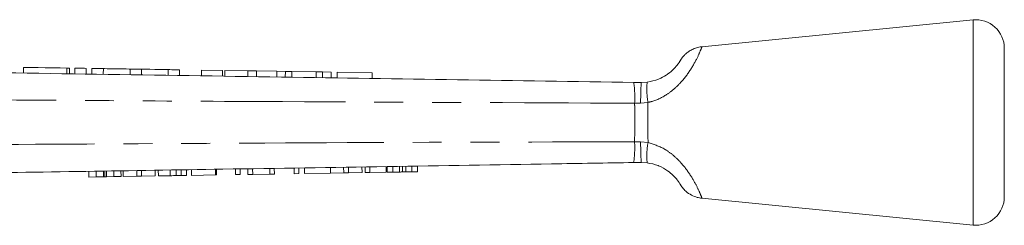
# Model space of a CAD drawing. Units: millimetres. Extents: x 165 to 243, y 99 to 256.
# Drawn here: x 199 to 243, y 247 to 256 of the extents above; entities that cross this region are included whole.
import ezdxf

# ---------------------------------------------------------------- set-up
doc = ezdxf.new("R2010")
doc.units = ezdxf.units.MM
doc.linetypes.add('PHANTOM', pattern=[12.7, 6.35, -1.27, 1.27, -1.27, 1.27, -1.27])

msp = doc.modelspace()

# ---------------------------------------------------------------- linework, layer by layer
at = {"color": 7, "linetype": 'Continuous', "lineweight": 15}
for p, q in [((241.152, 255.622), (229.246, 254.443)), ((242.525, 251.122), (242.525, 254.378)), ((199.468, 253.538), (199.465, 253.288)), ((201.485, 253.257), (201.489, 253.507)), ((201.719, 253.504), (201.715, 253.254)), ((202.219, 253.496), (202.215, 253.246)), ((202.469, 253.492), (202.465, 253.242)), ((202.969, 253.485), (202.965, 253.235)), ((204.143, 253.467), (204.139, 253.217)), ((204.643, 253.459), (204.639, 253.209)), ((205.816, 253.441), (205.813, 253.191)), ((206.316, 253.433), (206.313, 253.183)), ((207.276, 253.418), (207.273, 253.168)), ((208.206, 253.404), (207.276, 253.418)), ((208.206, 253.404), (208.202, 253.154)), ((208.304, 253.403), (208.301, 253.153)), ((209.312, 253.387), (208.304, 253.403)), ((209.312, 253.387), (209.309, 253.137)), ((209.694, 253.381), (209.312, 253.387)), ((209.694, 253.381), (209.691, 253.131)), ((210.588, 253.368), (209.694, 253.381)), ((210.588, 253.368), (210.584, 253.118)), ((210.962, 253.362), (210.588, 253.368)), ((210.962, 253.362), (210.958, 253.112)), ((211.246, 253.357), (210.962, 253.362)), ((211.246, 253.357), (211.242, 253.108)), ((212.312, 253.341), (211.246, 253.357)), ((212.312, 253.341), (212.308, 253.091)), ((212.596, 253.337), (212.312, 253.341)), ((212.596, 253.337), (212.592, 253.087)), ((212.97, 253.331), (212.596, 253.337)), ((212.97, 253.331), (212.966, 253.081)), ((213.237, 253.327), (213.233, 253.077)), ((214.775, 253.303), (213.237, 253.327)), ((214.775, 253.303), (214.772, 253.053)), ((226.254, 252.877), (226.588, 252.872)), ((226.588, 252.872), (226.844, 252.888)), ((242.525, 247.866), (242.525, 251.122)), ((203.747, 248.754), (203.743, 249.004)), ((203.845, 248.756), (203.841, 249.006)), ((204.437, 248.765), (204.433, 249.015)), ((204.649, 248.769), (204.645, 249.019)), ((205.241, 248.778), (205.237, 249.028)), ((205.384, 248.781), (205.38, 249.031)), ((205.899, 248.789), (205.895, 249.039)), ((206.164, 248.793), (206.16, 249.043)), ((206.383, 248.797), (206.379, 249.047)), ((206.618, 248.8), (206.614, 249.05)), ((206.843, 248.804), (206.839, 249.054)), ((207.897, 248.821), (207.893, 249.071)), ((207.942, 248.822), (207.938, 249.072)), ((208.772, 248.835), (208.768, 249.085)), ((208.974, 248.838), (208.97, 249.088)), ((209.31, 248.844), (209.306, 249.094)), ((209.525, 248.847), (209.521, 249.097)), ((210.275, 248.859), (210.271, 249.109)), ((210.477, 248.863), (210.473, 249.112)), ((211.352, 248.877), (211.348, 249.127)), ((211.554, 248.88), (211.55, 249.13)), ((211.8, 248.884), (211.796, 249.134)), ((212.944, 248.902), (212.94, 249.152)), ((213.523, 248.912), (213.519, 249.162)), ((213.734, 248.915), (213.73, 249.165)), ((214.326, 248.924), (214.322, 249.174)), ((214.47, 248.927), (214.466, 249.177)), ((214.672, 248.93), (214.668, 249.18)), ((215.39, 248.942), (215.386, 249.192)), ((215.434, 248.942), (215.43, 249.192)), ((215.676, 248.946), (215.672, 249.196)), ((215.973, 248.951), (215.969, 249.201)), ((216.109, 248.953), (216.105, 249.203)), ((216.248, 248.955), (216.244, 249.205)), ((216.516, 248.96), (216.512, 249.21)), ((216.758, 248.964), (216.754, 249.214)), ((226.588, 249.372), (226.251, 249.366)), ((226.846, 249.355), (226.588, 249.372)), ((202.334, 248.731), (202.33, 248.981)), ((202.334, 248.731), (202.65, 248.737)), ((202.65, 248.737), (202.646, 248.987)), ((202.65, 248.737), (202.975, 248.742)), ((202.975, 248.742), (202.971, 248.992)), ((203.04, 248.743), (203.036, 248.993)), ((203.111, 248.744), (203.107, 248.994)), ((203.111, 248.744), (203.43, 248.749)), ((203.43, 248.749), (203.426, 248.999)), ((203.43, 248.749), (203.747, 248.754)), ((203.845, 248.756), (204.437, 248.765)), ((204.437, 248.765), (204.649, 248.769)), ((204.649, 248.769), (205.241, 248.778)), ((205.384, 248.781), (205.899, 248.789)), ((206.843, 248.804), (207.897, 248.821)), ((207.897, 248.821), (207.942, 248.822)), ((208.772, 248.835), (208.974, 248.838)), ((209.31, 248.844), (209.525, 248.847)), ((209.525, 248.847), (210.275, 248.859)), ((210.275, 248.859), (210.477, 248.863)), ((211.352, 248.877), (211.554, 248.88)), ((211.8, 248.884), (212.944, 248.902)), ((212.944, 248.902), (213.523, 248.912)), ((213.523, 248.912), (213.734, 248.915)), ((213.734, 248.915), (214.326, 248.924)), ((214.47, 248.927), (214.672, 248.93)), ((214.672, 248.93), (215.39, 248.942)), ((215.434, 248.942), (215.676, 248.946)), ((215.676, 248.946), (215.973, 248.951)), ((216.248, 248.955), (216.516, 248.96)), ((216.516, 248.96), (216.758, 248.964)), ((229.246, 247.801), (241.152, 246.622))]:
    msp.add_line(p, q, dxfattribs=at)
at = {"color": 8, "linetype": 'PHANTOM', "lineweight": 0}
for p, q in [((241.152, 251.122), (241.152, 255.622)), ((201.369, 253.509), (201.365, 253.259)), ((226.556, 251.963), (226.295, 251.969)), ((226.881, 252.004), (226.556, 251.963)), ((241.152, 246.622), (241.152, 251.122)), ((226.293, 250.275), (226.556, 250.281)), ((226.556, 250.281), (226.883, 250.239))]:
    msp.add_line(p, q, dxfattribs=at)
at = {"color": 7, "linetype": 'Continuous', "lineweight": 15, "flags": 128}
for points in [[(199.468, 253.538), (199.512, 253.538), (199.64, 253.536), (199.843, 253.533), (200.106, 253.529), (200.413, 253.524), (200.741, 253.519), (201.067, 253.514), (201.369, 253.509)], [(201.369, 253.509), (201.441, 253.508), (201.482, 253.507), (201.489, 253.507)], [(201.719, 253.504), (201.738, 253.503), (201.792, 253.503), (201.873, 253.501), (201.969, 253.5), (202.065, 253.498), (202.146, 253.497), (202.2, 253.496), (202.219, 253.496)], [(202.469, 253.492), (202.488, 253.492), (202.542, 253.491), (202.623, 253.49), (202.719, 253.488), (202.815, 253.487), (202.896, 253.486), (202.95, 253.485), (202.969, 253.485)], [(202.969, 253.485), (203.014, 253.484), (203.141, 253.482), (203.331, 253.479), (203.556, 253.476), (203.78, 253.472), (203.971, 253.469), (204.098, 253.467), (204.143, 253.467)], [(204.143, 253.467), (204.162, 253.466), (204.216, 253.465), (204.297, 253.464), (204.393, 253.463), (204.488, 253.461), (204.569, 253.46), (204.624, 253.459), (204.643, 253.459)], [(204.643, 253.459), (204.687, 253.458), (204.815, 253.456), (205.005, 253.453), (205.23, 253.45), (205.454, 253.446), (205.645, 253.443), (205.772, 253.442), (205.816, 253.441)], [(205.816, 253.441), (205.835, 253.441), (205.89, 253.44), (205.971, 253.438), (206.066, 253.437), (206.162, 253.436), (206.243, 253.434), (206.297, 253.433), (206.316, 253.433)]]:
    msp.add_lwpolyline(points, dxfattribs=at)
at = {"color": 7, "linetype": 'Continuous', "lineweight": 15}
for centre, start, end in [((241.275, 254.378), 0, 95.6536), ((241.275, 247.866), 264.3464, 0)]:
    msp.add_arc(centre, 1.25, start, end, dxfattribs=at)
at = {"color": 8, "linetype": 'PHANTOM', "lineweight": 0}
for centre, radius, start, end in [((221.845, 252.224), 4.457, 356.7231, 8.4288), ((229.906, 252.573), 3.077, 174.1225, 190.6575), ((221.919, 250.018), 4.381, 351.4448, 3.3634), ((229.916, 249.667), 3.086, 169.3143, 185.7968)]:
    msp.add_arc(centre, radius, start, end, dxfattribs=at)
for points, knots in [([(229.247, 254.431), (229.242, 254.418), (229.232, 254.391), (229.095, 254.057), (228.828, 253.538), (228.455, 253.012), (228.067, 252.616), (227.646, 252.288), (227.23, 252.083), (226.94, 252.017), (226.881, 252.004)], [0, 0, 0, 0, 0.147644, 0.314792, 0.492056, 0.652293, 0.738892, 0.828483, 0.964962, 1, 1, 1, 1]), ([(226.295, 251.969), (221.14, 251.989), (213.279, 252.019), (202.712, 252.082), (197.301, 252.118), (194.595, 252.136)], [0, 0, 0, 0, 0.487861, 0.743931, 1, 1, 1, 1]), ([(226.293, 250.275), (226.296, 250.556), (226.303, 251.081), (226.299, 251.656), (226.295, 251.932), (226.295, 251.969)], [0, 0, 0, 0, 0.499472, 0.932013, 1, 1, 1, 1]), ([(226.881, 252.004), (226.881, 251.955), (226.877, 251.669), (226.873, 251.068), (226.88, 250.532), (226.883, 250.239)], [0, 0, 0, 0, 0.085279, 0.500191, 1, 1, 1, 1]), ([(196.232, 250.142), (200.24, 250.167), (209.057, 250.22), (219.078, 250.263), (225.09, 250.273), (226.293, 250.275)], [0, 0, 0, 0, 0.399953, 0.879987, 1, 1, 1, 1]), ([(226.883, 250.239), (227.127, 250.165), (227.398, 250.083), (227.765, 249.859), (228.035, 249.658), (228.414, 249.278), (228.768, 248.798), (229.048, 248.286), (229.203, 247.931), (229.264, 247.77), (229.249, 247.809), (229.247, 247.813)], [0, 0, 0, 0, 0.145128, 0.16153, 0.249757, 0.341312, 0.4854, 0.639828, 0.807075, 0.978922, 1, 1, 1, 1])]:
    msp.add_open_spline(points, degree=3, knots=knots, dxfattribs=at)
at = {"color": 7, "linetype": 'Continuous', "lineweight": 15}
for points, knots in [([(229.247, 254.442), (229.242, 254.442), (229.161, 254.441), (229.014, 254.4), (228.82, 254.326), (228.661, 254.23), (228.534, 254.129), (228.44, 254.032), (228.375, 253.951), (228.337, 253.896), (228.317, 253.866), (228.31, 253.854), (228.306, 253.847), (228.301, 253.84), (228.299, 253.835), (228.296, 253.831), (228.288, 253.816), (228.262, 253.778), (228.257, 253.77)], [0, 0, 0, 0, 0.0085232, 0.1365461, 0.253038, 0.357549, 0.4488983, 0.5252617, 0.5843928, 0.623935, 0.6387112, 0.6468575, 0.6545504, 0.6667181, 0.6943106, 0.7450784, 0.9517801, 1, 1, 1, 1]), ([(226.844, 252.888), (227.016, 252.923), (227.316, 252.985), (227.611, 253.148), (227.841, 253.306), (228.05, 253.494), (228.215, 253.702), (228.25, 253.762), (228.31, 253.849), (228.3, 253.844), (228.301, 253.832), (228.26, 253.774), (228.257, 253.77)], [0, 0, 0, 0, 0.1450722, 0.2533345, 0.2795944, 0.3985985, 0.5393916, 0.6747923, 0.6836717, 0.8354356, 0.9892586, 1, 1, 1, 1]), ([(194.554, 253.364), (197.259, 253.322), (202.671, 253.239), (213.237, 253.077), (221.098, 252.956), (226.254, 252.877)], [0, 0, 0, 0, 0.256071, 0.512143, 1, 1, 1, 1]), ([(226.588, 252.872), (226.585, 252.858), (226.579, 252.83), (226.57, 252.615), (226.562, 252.325), (226.558, 252.088), (226.556, 251.976), (226.556, 251.963)], [0, 0, 0, 0, 0.260536, 0.521073, 0.781613, 0.975654, 1, 1, 1, 1]), ([(226.556, 250.281), (226.556, 250.269), (226.558, 250.156), (226.562, 249.92), (226.57, 249.629), (226.58, 249.413), (226.585, 249.386), (226.588, 249.372)], [0, 0, 0, 0, 0.023761, 0.218632, 0.479092, 0.739546, 1, 1, 1, 1]), ([(226.251, 249.366), (225.049, 249.347), (219.036, 249.25), (209.015, 249.089), (200.198, 248.947), (196.19, 248.883)], [0, 0, 0, 0, 0.1200081, 0.6000405, 1, 1, 1, 1]), ([(228.173, 248.591), (228.169, 248.597), (228.136, 248.642), (228.008, 248.791), (227.744, 249.02), (227.486, 249.166), (227.183, 249.289), (227.008, 249.323), (226.846, 249.355)], [0, 0, 0, 0, 0.0336123, 0.2656426, 0.4711534, 0.7161498, 0.7357832, 1, 1, 1, 1]), ([(202.975, 248.742), (202.987, 248.742), (203.01, 248.742), (203.031, 248.743), (203.04, 248.743)], [0, 0, 0, 0, 0.56, 1, 1, 1, 1]), ([(203.04, 248.743), (203.053, 248.743), (203.076, 248.743), (203.1, 248.744), (203.111, 248.744)], [0, 0, 0, 0, 0.559998, 1, 1, 1, 1]), ([(205.899, 248.789), (205.949, 248.79), (206.038, 248.791), (206.126, 248.792), (206.164, 248.793)], [0, 0, 0, 0, 0.560229, 1, 1, 1, 1]), ([(206.164, 248.793), (206.21, 248.794), (206.291, 248.795), (206.355, 248.796), (206.383, 248.797)], [0, 0, 0, 0, 0.559711, 1, 1, 1, 1]), ([(206.383, 248.797), (206.429, 248.797), (206.521, 248.799), (206.602, 248.8), (206.612, 248.8), (206.618, 248.8)], [0, 0, 0, 0, 0.2795727, 0.5597282, 1, 1, 1, 1]), ([(215.973, 248.951), (215.998, 248.951), (216.044, 248.952), (216.089, 248.953), (216.109, 248.953)], [0, 0, 0, 0, 0.56, 1, 1, 1, 1]), ([(216.109, 248.953), (216.135, 248.954), (216.181, 248.954), (216.228, 248.955), (216.248, 248.955)], [0, 0, 0, 0, 0.560002, 1, 1, 1, 1]), ([(228.172, 248.59), (228.183, 248.577), (228.232, 248.517), (228.268, 248.456), (228.3, 248.407), (228.295, 248.415), (228.305, 248.398), (228.31, 248.389), (228.321, 248.372), (228.349, 248.329), (228.418, 248.235), (228.56, 248.083), (228.779, 247.934), (229.021, 247.834), (229.176, 247.813), (229.245, 247.804)], [0, 0, 0, 0, 0.047943, 0.213111, 0.370227, 0.453759, 0.467399, 0.475598, 0.483402, 0.502676, 0.5439, 0.645573, 0.78484, 0.904796, 1, 1, 1, 1])]:
    msp.add_open_spline(points, degree=3, knots=knots, dxfattribs=at)

doc.saveas('drawing.dxf')
